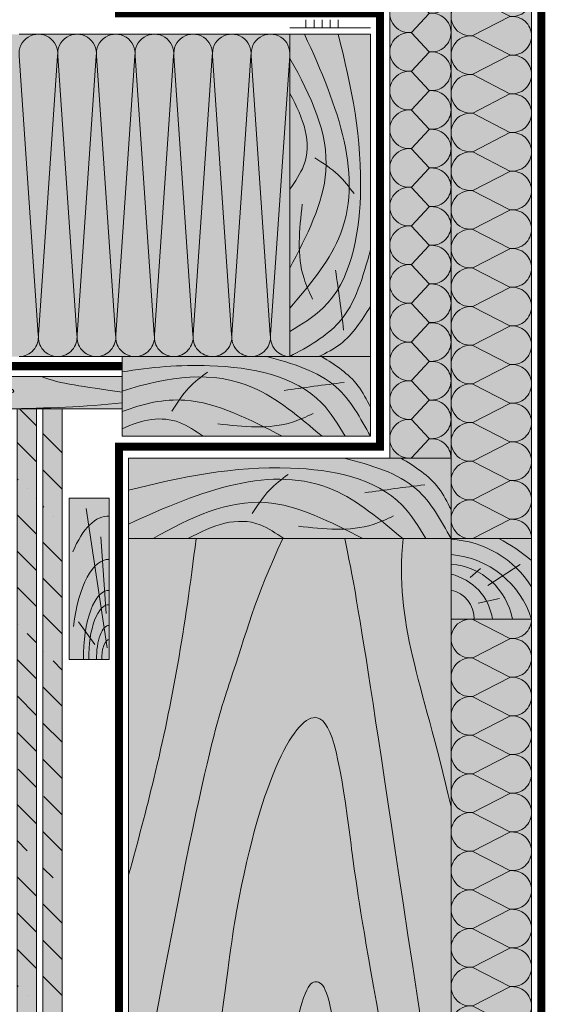
# Model space of a CAD drawing. Units: millimetres. Extents: x -122681 to 42986, y -6360 to 2974.
# Drawn here: x 8577 to 8903, y -2073 to -1462 of the extents above; entities that cross this region are included whole.
import ezdxf

# ---------------------------------------------------------------- set-up
doc = ezdxf.new("R2010")
doc.units = ezdxf.units.MM
doc.layers.get('0').update_dxf_attribs({"lineweight": 30})
for name, color, linetype, lineweight in [('_Тонкая линия', 251, 'Continuous', 15), ('TN-ДЕРЕВО', 54, 'Continuous', 30), ('TN-КЛЕЙ', 1, 'Continuous', 15), ('TN-СТЯЖКА', 252, 'Continuous', 15), ('Ветровлагозащита', 192, 'Continuous', 25)]:
    doc.layers.add(name, color=color, linetype=linetype, lineweight=lineweight)

# ---------------------------------------------------------------- blocks, each defined once
blk = doc.blocks.new('*U16')
at = {"lineweight": 0, "ltscale": 100}
for p, q in [((-6.161881199251581e-12, 53.99999999999807), (24.00000000001585, 53.99999999999807)), ((2.26956231585973e-11, 3.999999999998312), (-6.161881199251581e-12, 53.99999999999807)), ((23.99999999988601, 53.99999999999807), (47.99999999990803, 53.99999999999807)), ((47.99999999977818, 53.99999999999807), (71.9999999998002, 53.99999999999807)), ((71.99999999967035, 53.99999999999806), (95.99999999969236, 53.99999999999806)), ((95.99999999956252, 53.99999999999806), (119.9999999995845, 53.99999999999806)), ((119.9999999994547, 53.99999999999806), (143.9999999994767, 53.99999999999806)), ((143.9999999993469, 53.99999999999806), (167.9999999993689, 53.99999999999806)), ((167.999999999239, 53.99999999999805), (191.9999999992611, 53.99999999999805)), ((191.9999999991312, 53.99999999999805), (215.9999999991532, 53.99999999999805)), ((215.9999999990234, 53.99999999999805), (239.9999999990454, 53.99999999999805)), ((239.9999999989155, 53.99999999999805), (263.9999999989375, 53.99999999999805)), ((263.9999999988078, 53.99999999999805), (287.9999999988298, 53.99999999999805)), ((287.9999999986999, 53.99999999999805), (311.9999999987219, 53.99999999999805)), ((311.9999999985921, 53.99999999999805), (335.9999999986141, 53.99999999999805)), ((335.9999999984843, 53.99999999999805), (359.9999999985063, 53.99999999999805)), ((359.9999999983764, 53.99999999999804), (383.9999999983984, 53.99999999999804)), ((383.9999999982686, 53.99999999999804), (407.9999999982906, 53.99999999999804)), ((407.9999999981608, 53.99999999999804), (431.9999999981828, 53.99999999999804)), ((431.9999999980529, 53.99999999999804), (455.9999999980749, 53.99999999999804)), ((455.9999999979451, 53.99999999999803), (479.9999999979671, 53.99999999999803)), ((479.9999999978373, 53.99999999999803), (503.9999999978593, 53.99999999999803)), ((503.9999999977294, 53.99999999999803), (527.9999999977514, 53.99999999999803)), ((527.9999999976217, 53.99999999999803), (551.9999999976436, 53.99999999999803)), ((6.82264531044618e-13, 3.999999999998312), (24.00000000002269, 3.999999999998312)), ((23.99999999989285, 3.999999999998311), (47.99999999991486, 3.999999999998311)), ((47.99999999978503, 3.999999999998309), (71.99999999980705, 3.999999999998309)), ((71.9999999996772, 3.999999999998307), (95.99999999969921, 3.999999999998307)), ((95.99999999956937, 3.999999999998305), (119.9999999995914, 3.999999999998305)), ((119.9999999994615, 3.999999999998304), (143.9999999994835, 3.999999999998304)), ((143.9999999993537, 3.999999999998302), (167.9999999993757, 3.999999999998302)), ((167.9999999992459, 3.9999999999983), (191.9999999992679, 3.9999999999983)), ((191.9999999991381, 3.999999999998299), (215.9999999991601, 3.999999999998299)), ((215.9999999990302, 3.999999999998297), (239.9999999990522, 3.999999999998297)), ((239.9999999989224, 3.999999999998295), (263.9999999989444, 3.999999999998295)), ((263.9999999988146, 3.999999999998293), (287.9999999988366, 3.999999999998293)), ((287.9999999987068, 3.999999999998292), (311.9999999987288, 3.999999999998292)), ((311.9999999985989, 3.99999999999829), (335.9999999986209, 3.99999999999829)), ((335.9999999984911, 3.999999999998288), (359.9999999985131, 3.999999999998288)), ((359.9999999983833, 3.999999999998287), (383.9999999984053, 3.999999999998287)), ((383.9999999982754, 3.999999999998285), (407.9999999982974, 3.999999999998285)), ((407.9999999981676, 3.999999999998283), (431.9999999981896, 3.999999999998283)), ((431.9999999980598, 3.999999999998281), (455.9999999980818, 3.999999999998281)), ((455.9999999979519, 3.99999999999828), (479.9999999979739, 3.99999999999828)), ((479.9999999978441, 3.999999999998278), (503.9999999978661, 3.999999999998278)), ((503.9999999977363, 3.999999999998276), (527.9999999977583, 3.999999999998276)), ((527.9999999976285, 3.999999999998274), (551.9999999976505, 3.999999999998274))]:
    blk.add_line(p, q, dxfattribs=at)
at = {"lineweight": 9, "ltscale": 100, "transparency": 33554559}
for points in [[(6.82264531044618e-13, 3.999999999998312, 0.4517184411417457), (11.90436875213709, 17.5119539059931), (0.09563124791387005, 40.48804609395754, -1.135041612653805), (23.90436875213712, 40.48804609399392), (12.09563124791384, 17.51195390603675, 0.4517184411390402), (23.99999999989285, 3.999999999998311, 0.4517184411390404)], [(23.99999999989285, 3.999999999998311, 0.4517184411417457), (35.90436875202926, 17.5119539059931), (24.09563124780604, 40.48804609395754, -1.135041612653805), (47.90436875202928, 40.48804609399392), (36.09563124780601, 17.51195390603674, 0.4517184411390402), (47.99999999978503, 3.999999999998309, 0.4517184411390404)], [(47.99999999978503, 3.999999999998309, 0.4517184411417457), (59.90436875192143, 17.51195390599309), (48.09563124769821, 40.48804609395754, -1.135041612653805), (71.90436875192145, 40.48804609399392), (60.09563124769819, 17.51195390603674, 0.4517184411390402), (71.9999999996772, 3.999999999998307, 0.4517184411390404)], [(71.9999999996772, 3.999999999998307, 0.4517184411417457), (83.9043687518136, 17.51195390599309), (72.09563124759039, 40.48804609395753, -1.135041612653805), (95.90436875181364, 40.48804609399391), (84.09563124759036, 17.51195390603674, 0.4517184411390402), (95.99999999956937, 3.999999999998305, 0.4517184411390404)], [(95.99999999956937, 3.999999999998305, 0.4517184411417457), (107.9043687517058, 17.51195390599309), (96.09563124748256, 40.48804609395753, -1.135041612653805), (119.9043687517058, 40.48804609399391), (108.0956312474825, 17.51195390603674, 0.4517184411390402), (119.9999999994615, 3.999999999998304, 0.4517184411390404)], [(119.9999999994615, 3.999999999998304, 0.4517184411417457), (131.9043687515979, 17.51195390599309), (120.0956312473747, 40.48804609395753, -1.135041612653805), (143.904368751598, 40.48804609399391), (132.0956312473747, 17.51195390603674, 0.4517184411390402), (143.9999999993537, 3.999999999998302, 0.4517184411390404)], [(143.9999999993537, 3.999999999998302, 0.4517184411417457), (155.9043687514901, 17.51195390599309), (144.0956312472669, 40.48804609395753, -1.135041612653805), (167.9043687514902, 40.48804609399391), (156.0956312472669, 17.51195390603674, 0.4517184411390402), (167.9999999992459, 3.9999999999983, 0.4517184411390404)], [(167.9999999992459, 3.9999999999983, 0.4517184411417457), (179.9043687513823, 17.51195390599309), (168.0956312471591, 40.48804609395752, -1.135041612653805), (191.9043687513823, 40.4880460939939), (180.095631247159, 17.51195390603674, 0.4517184411390402), (191.9999999991381, 3.999999999998299, 0.4517184411390404)], [(191.9999999991381, 3.999999999998299, 0.4517184411417457), (203.9043687512745, 17.51195390599308), (192.0956312470512, 40.48804609395752, -1.135041612653805), (215.9043687512745, 40.4880460939939), (204.0956312470512, 17.51195390603673, 0.4517184411390402), (215.9999999990302, 3.999999999998297, 0.4517184411390404)], [(215.9999999990302, 3.999999999998297, 0.4517184411417457), (227.9043687511666, 17.51195390599308), (216.0956312469434, 40.48804609395752, -1.135041612653805), (239.9043687511667, 40.4880460939939), (228.0956312469434, 17.51195390603673, 0.4517184411390402), (239.9999999989224, 3.999999999998295, 0.4517184411390404)], [(239.9999999989224, 3.999999999998295, 0.4517184411417457), (251.9043687510588, 17.51195390599308), (240.0956312468356, 40.48804609395752, -1.135041612653805), (263.9043687510588, 40.4880460939939), (252.0956312468356, 17.51195390603673, 0.4517184411390402), (263.9999999988146, 3.999999999998293, 0.4517184411390404)], [(263.9999999988146, 3.999999999998293, 0.4517184411417457), (275.904368750951, 17.51195390599308), (264.0956312467277, 40.48804609395751, -1.135041612653805), (287.904368750951, 40.48804609399389), (276.0956312467277, 17.51195390603673, 0.4517184411390402), (287.9999999987068, 3.999999999998292, 0.4517184411390404)], [(287.9999999987068, 3.999999999998292, 0.4517184411417457), (299.9043687508432, 17.51195390599307), (288.0956312466199, 40.48804609395751, -1.135041612653805), (311.9043687508432, 40.48804609399389), (300.0956312466199, 17.51195390603673, 0.4517184411390402), (311.9999999985989, 3.99999999999829, 0.4517184411390404)], [(311.9999999985989, 3.99999999999829, 0.4517184411417457), (323.9043687507353, 17.51195390599307), (312.0956312465121, 40.48804609395751, -1.135041612653805), (335.9043687507353, 40.48804609399389), (324.0956312465121, 17.51195390603673, 0.4517184411390402), (335.9999999984911, 3.999999999998288, 0.4517184411390404)], [(335.9999999984911, 3.999999999998288, 0.4517184411417457), (347.9043687506275, 17.51195390599307), (336.0956312464043, 40.48804609395751, -1.135041612653805), (359.9043687506276, 40.48804609399389), (348.0956312464043, 17.51195390603672, 0.4517184411390402), (359.9999999983833, 3.999999999998287, 0.4517184411390404)], [(359.9999999983833, 3.999999999998287, 0.4517184411417457), (371.9043687505197, 17.51195390599307), (360.0956312462964, 40.48804609395751, -1.135041612653805), (383.9043687505197, 40.48804609399389), (372.0956312462964, 17.51195390603672, 0.4517184411390402), (383.9999999982754, 3.999999999998285, 0.4517184411390404)], [(383.9999999982754, 3.999999999998285, 0.4517184411417457), (395.9043687504118, 17.51195390599307), (384.0956312461886, 40.48804609395751, -1.135041612653805), (407.9043687504119, 40.48804609399389), (396.0956312461886, 17.51195390603672, 0.4517184411390402), (407.9999999981676, 3.999999999998283, 0.4517184411390404)], [(407.9999999981676, 3.999999999998283, 0.4517184411417457), (419.904368750304, 17.51195390599307), (408.0956312460808, 40.48804609395751, -1.135041612653805), (431.904368750304, 40.48804609399389), (420.0956312460808, 17.51195390603672, 0.4517184411390402), (431.9999999980598, 3.999999999998281, 0.4517184411390404)], [(431.9999999980598, 3.999999999998281, 0.4517184411417457), (443.9043687501962, 17.51195390599306), (432.0956312459729, 40.48804609395751, -1.135041612653805), (455.9043687501962, 40.48804609399389), (444.0956312459729, 17.51195390603672, 0.4517184411390402), (455.9999999979519, 3.99999999999828, 0.4517184411390404)], [(455.9999999979519, 3.99999999999828, 0.4517184411417457), (467.9043687500883, 17.51195390599306), (456.0956312458651, 40.4880460939575, -1.135041612653805), (479.9043687500883, 40.48804609399388), (468.0956312458651, 17.51195390603672, 0.4517184411390402), (479.9999999978441, 3.999999999998278, 0.4517184411390404)], [(479.9999999978441, 3.999999999998278, 0.4517184411417457), (491.9043687499805, 17.51195390599306), (480.0956312457573, 40.4880460939575, -1.135041612653805), (503.9043687499806, 40.48804609399388), (492.0956312457573, 17.51195390603671, 0.4517184411390402), (503.9999999977363, 3.999999999998276, 0.4517184411390404)], [(503.9999999977363, 3.999999999998276, 0.4517184411417457), (515.9043687498727, 17.51195390599306), (504.0956312456494, 40.4880460939575, -1.135041612653805), (527.9043687498727, 40.48804609399388), (516.0956312456494, 17.51195390603671, 0.4517184411390402), (527.9999999976285, 3.999999999998274, 0.4517184411390404)], [(527.9999999976285, 3.999999999998274, 0.4517184411417457), (539.9043687497649, 17.51195390599306), (528.0956312455417, 40.4880460939575, -1.135041612653805), (551.9043687497649, 40.48804609399388), (540.0956312455417, 17.51195390603671, 0.4517184411390402), (551.9999999975207, 3.999999999998272, 0.4517184411390404)]]:
    blk.add_lwpolyline(points, format="xyb", dxfattribs=at)
blk = doc.blocks.new('*U31')
at = {"lineweight": 0, "ltscale": 100}
for p, q in [((-6.161881199251581e-12, 53.99999999999807), (24.00000000001585, 53.99999999999807)), ((2.26956231585973e-11, 3.999999999998312), (-6.161881199251581e-12, 53.99999999999807)), ((23.99999999988601, 53.99999999999807), (47.99999999990802, 53.99999999999807)), ((47.99999999977818, 53.99999999999807), (71.9999999998002, 53.99999999999807)), ((71.99999999967034, 53.99999999999806), (95.99999999969236, 53.99999999999806)), ((95.9999999995625, 53.99999999999806), (119.9999999995845, 53.99999999999806)), ((119.9999999994547, 53.99999999999806), (143.9999999994767, 53.99999999999806)), ((143.9999999993468, 53.99999999999806), (167.9999999993689, 53.99999999999806)), ((167.999999999239, 53.99999999999805), (191.999999999261, 53.99999999999805)), ((191.9999999991312, 53.99999999999805), (215.9999999991532, 53.99999999999805)), ((215.9999999990233, 53.99999999999805), (239.9999999990454, 53.99999999999805)), ((239.9999999989155, 53.99999999999805), (263.9999999989375, 53.99999999999805)), ((263.9999999988077, 53.99999999999805), (287.9999999988297, 53.99999999999805)), ((287.9999999986999, 53.99999999999805), (311.9999999987219, 53.99999999999805)), ((311.999999998592, 53.99999999999805), (335.999999998614, 53.99999999999805)), ((335.9999999984842, 53.99999999999805), (359.9999999985062, 53.99999999999805)), ((359.9999999983764, 53.99999999999804), (383.9999999983984, 53.99999999999804)), ((6.82264531044618e-13, 3.999999999998312), (24.00000000002269, 3.999999999998312)), ((23.99999999989285, 3.999999999998311), (47.99999999991486, 3.999999999998311)), ((47.99999999978502, 3.999999999998309), (71.99999999980703, 3.999999999998309)), ((71.99999999967719, 3.999999999998307), (95.9999999996992, 3.999999999998307)), ((95.99999999956935, 3.999999999998306), (119.9999999995914, 3.999999999998306)), ((119.9999999994615, 3.999999999998304), (143.9999999994835, 3.999999999998304)), ((143.9999999993537, 3.999999999998302), (167.9999999993757, 3.999999999998302)), ((167.9999999992459, 3.9999999999983), (191.9999999992679, 3.9999999999983)), ((191.999999999138, 3.999999999998299), (215.99999999916, 3.999999999998299)), ((215.9999999990302, 3.999999999998297), (239.9999999990522, 3.999999999998297)), ((239.9999999989224, 3.999999999998296), (263.9999999989444, 3.999999999998296)), ((263.9999999988145, 3.999999999998294), (287.9999999988365, 3.999999999998294)), ((287.9999999987067, 3.999999999998292), (311.9999999987287, 3.999999999998292)), ((311.9999999985989, 3.99999999999829), (335.9999999986209, 3.99999999999829)), ((335.999999998491, 3.999999999998288), (359.999999998513, 3.999999999998288)), ((359.9999999983832, 3.999999999998287), (383.9999999984052, 3.999999999998287))]:
    blk.add_line(p, q, dxfattribs=at)
at = {"lineweight": 9, "ltscale": 100, "transparency": 33554559}
for points in [[(6.82264531044618e-13, 3.999999999998312, 0.4517184411417457), (11.90436875213709, 17.5119539059931), (0.09563124791387005, 40.48804609395754, -1.135041612653805), (23.90436875213712, 40.48804609399392), (12.09563124791384, 17.51195390603675, 0.4517184411390402), (23.99999999989285, 3.999999999998311, 0.4517184411390404)], [(23.99999999989285, 3.999999999998311, 0.4517184411417457), (35.90436875202926, 17.5119539059931), (24.09563124780604, 40.48804609395754, -1.135041612653805), (47.90436875202928, 40.48804609399392), (36.09563124780601, 17.51195390603674, 0.4517184411390402), (47.99999999978502, 3.999999999998309, 0.4517184411390404)], [(47.99999999978502, 3.999999999998309, 0.4517184411417457), (59.90436875192142, 17.51195390599309), (48.09563124769821, 40.48804609395754, -1.135041612653805), (71.90436875192145, 40.48804609399392), (60.09563124769818, 17.51195390603674, 0.4517184411390402), (71.99999999967719, 3.999999999998307, 0.4517184411390404)], [(71.99999999967719, 3.999999999998307, 0.4517184411417457), (83.90436875181359, 17.51195390599309), (72.09563124759038, 40.48804609395753, -1.135041612653805), (95.90436875181362, 40.48804609399391), (84.09563124759035, 17.51195390603674, 0.4517184411390402), (95.99999999956935, 3.999999999998305, 0.4517184411390404)], [(95.99999999956935, 3.999999999998306, 0.4517184411417457), (107.9043687517058, 17.51195390599309), (96.09563124748254, 40.48804609395753, -1.135041612653805), (119.9043687517058, 40.48804609399391), (108.0956312474825, 17.51195390603674, 0.4517184411390402), (119.9999999994615, 3.999999999998304, 0.4517184411390404)], [(119.9999999994615, 3.999999999998304, 0.4517184411417457), (131.9043687515979, 17.51195390599309), (120.0956312473747, 40.48804609395753, -1.135041612653805), (143.904368751598, 40.48804609399391), (132.0956312473747, 17.51195390603674, 0.4517184411390402), (143.9999999993537, 3.999999999998302, 0.4517184411390404)], [(143.9999999993537, 3.999999999998302, 0.4517184411417457), (155.9043687514901, 17.51195390599309), (144.0956312472669, 40.48804609395753, -1.135041612653805), (167.9043687514901, 40.48804609399391), (156.0956312472669, 17.51195390603674, 0.4517184411390402), (167.9999999992459, 3.9999999999983, 0.4517184411390404)], [(167.9999999992459, 3.9999999999983, 0.4517184411417457), (179.9043687513823, 17.51195390599309), (168.095631247159, 40.48804609395752, -1.135041612653805), (191.9043687513823, 40.4880460939939), (180.095631247159, 17.51195390603674, 0.4517184411390402), (191.999999999138, 3.999999999998299, 0.4517184411390404)], [(191.999999999138, 3.999999999998299, 0.4517184411417457), (203.9043687512744, 17.51195390599308), (192.0956312470512, 40.48804609395752, -1.135041612653805), (215.9043687512745, 40.4880460939939), (204.0956312470512, 17.51195390603673, 0.4517184411390402), (215.9999999990302, 3.999999999998297, 0.4517184411390404)], [(215.9999999990302, 3.999999999998297, 0.4517184411417457), (227.9043687511666, 17.51195390599308), (216.0956312469434, 40.48804609395752, -1.135041612653805), (239.9043687511666, 40.4880460939939), (228.0956312469434, 17.51195390603673, 0.4517184411390402), (239.9999999989224, 3.999999999998295, 0.4517184411390404)], [(239.9999999989224, 3.999999999998296, 0.4517184411417457), (251.9043687510588, 17.51195390599308), (240.0956312468356, 40.48804609395752, -1.135041612653805), (263.9043687510588, 40.4880460939939), (252.0956312468355, 17.51195390603673, 0.4517184411390402), (263.9999999988145, 3.999999999998294, 0.4517184411390404)], [(263.9999999988145, 3.999999999998294, 0.4517184411417457), (275.9043687509509, 17.51195390599308), (264.0956312467277, 40.48804609395751, -1.135041612653805), (287.904368750951, 40.48804609399389), (276.0956312467277, 17.51195390603673, 0.4517184411390402), (287.9999999987067, 3.999999999998292, 0.4517184411390404)], [(287.9999999987067, 3.999999999998292, 0.4517184411417457), (299.9043687508431, 17.51195390599307), (288.0956312466199, 40.48804609395751, -1.135041612653805), (311.9043687508431, 40.48804609399389), (300.0956312466199, 17.51195390603673, 0.4517184411390402), (311.9999999985989, 3.99999999999829, 0.4517184411390404)], [(311.9999999985989, 3.99999999999829, 0.4517184411417457), (323.9043687507353, 17.51195390599307), (312.095631246512, 40.48804609395751, -1.135041612653805), (335.9043687507353, 40.48804609399389), (324.095631246512, 17.51195390603673, 0.4517184411390402), (335.999999998491, 3.999999999998288, 0.4517184411390404)], [(335.999999998491, 3.999999999998288, 0.4517184411417457), (347.9043687506274, 17.51195390599307), (336.0956312464042, 40.48804609395751, -1.135041612653805), (359.9043687506274, 40.48804609399389), (348.0956312464042, 17.51195390603672, 0.4517184411390402), (359.9999999983832, 3.999999999998287, 0.4517184411390404)], [(359.9999999983832, 3.999999999998287, 0.4517184411417457), (371.9043687505196, 17.51195390599307), (360.0956312462964, 40.48804609395751, -1.135041612653805), (383.9043687505197, 40.48804609399389), (372.0956312462964, 17.51195390603672, 0.4517184411390402), (383.9999999982754, 3.999999999998285, 0.4517184411390404)]]:
    blk.add_lwpolyline(points, format="xyb", dxfattribs=at)
blk = doc.blocks.new('*U15')
at = {"lineweight": 0, "ltscale": 100}
for p, q in [((431.999999998053, 203.999999999998), (455.999999998075, 203.999999999998)), ((455.9999999979452, 203.999999999998), (479.9999999979672, 203.999999999998)), ((479.9999999978373, 203.999999999998), (503.9999999978593, 203.999999999998)), ((503.9999999977295, 203.999999999998), (527.9999999977515, 203.999999999998)), ((527.9999999976218, 203.999999999998), (551.9999999976437, 203.999999999998)), ((551.9999999975139, 203.999999999998), (575.9999999975358, 203.999999999998)), ((575.9999999974061, 203.999999999998), (599.9999999974281, 203.999999999998)), ((431.9999999980598, 3.999999999998281), (455.9999999980818, 3.999999999998281)), ((455.9999999979519, 3.99999999999828), (479.9999999979739, 3.99999999999828)), ((479.9999999978441, 3.999999999998278), (503.9999999978661, 3.999999999998278)), ((503.9999999977363, 3.999999999998276), (527.9999999977583, 3.999999999998276)), ((527.9999999976285, 3.999999999998274), (551.9999999976505, 3.999999999998274)), ((551.9999999975206, 3.999999999998272), (575.9999999975427, 3.999999999998272)), ((575.9999999974128, 3.999999999998271), (599.9999999974349, 3.999999999998271))]:
    blk.add_line(p, q, dxfattribs=at)
at = {"lineweight": 9, "ltscale": 100, "transparency": 33554559}
for points in [[(431.9999999980598, 3.999999999998281, 0.4517184411417457), (443.9043687501962, 17.51195390599306), (432.095631245973, 190.4880460939575, -1.135041612653805), (455.9043687501963, 190.4880460939939), (444.0956312459729, 17.51195390603672, 0.4517184411390402), (455.9999999979519, 3.999999999998279, 0.4517184411390404)], [(455.9999999979519, 3.99999999999828, 0.4517184411417457), (467.9043687500883, 17.51195390599306), (456.0956312458652, 190.4880460939575, -1.135041612653805), (479.9043687500885, 190.4880460939939), (468.0956312458651, 17.51195390603672, 0.4517184411390402), (479.9999999978441, 3.999999999998278, 0.4517184411390404)], [(479.9999999978441, 3.999999999998278, 0.4517184411417457), (491.9043687499805, 17.51195390599306), (480.0956312457574, 190.4880460939575, -1.135041612653805), (503.9043687499806, 190.4880460939939), (492.0956312457573, 17.51195390603671, 0.4517184411390402), (503.9999999977363, 3.999999999998276, 0.4517184411390404)], [(503.9999999977363, 3.999999999998276, 0.4517184411417457), (515.9043687498727, 17.51195390599306), (504.0956312456495, 190.4880460939575, -1.135041612653805), (527.9043687498728, 190.4880460939939), (516.0956312456494, 17.51195390603671, 0.4517184411390402), (527.9999999976285, 3.999999999998274, 0.4517184411390404)], [(527.9999999976285, 3.999999999998274, 0.4517184411417457), (539.9043687497649, 17.51195390599306), (528.0956312455418, 190.4880460939575, -1.135041612653805), (551.904368749765, 190.4880460939939), (540.0956312455417, 17.51195390603671, 0.4517184411390402), (551.9999999975207, 3.999999999998272, 0.4517184411390404)], [(551.9999999975206, 3.999999999998272, 0.4517184411417457), (563.904368749657, 17.51195390599306), (552.0956312454339, 190.4880460939575, -1.135041612653805), (575.9043687496571, 190.4880460939939), (564.0956312454338, 17.51195390603671, 0.4517184411390402), (575.9999999974128, 3.999999999998271, 0.4517184411390404)], [(575.9999999974128, 3.999999999998271, 0.4517184411417457), (587.9043687495492, 17.51195390599305), (576.0956312453261, 190.4880460939575, -1.135041612653805), (599.9043687495493, 190.4880460939939), (588.095631245326, 17.51195390603671, 0.4517184411390402), (599.999999997305, 3.999999999998269, 0.4517184411390404)]]:
    blk.add_lwpolyline(points, format="xyb", dxfattribs=at)
blk = doc.blocks.new('*U30')
at = {"lineweight": 0, "ltscale": 100}
for p, q in [((-6.168312944360567e-12, 42.00160576658334), (24.00000000001585, 42.00160576658334)), ((2.26956231585973e-11, 3.999999999998312), (-6.168312944360567e-12, 42.00160576658334)), ((23.999999999886, 42.00160576658334), (47.99999999990801, 42.00160576658334)), ((47.99999999977818, 42.00160576658334), (71.9999999998002, 42.00160576658334)), ((71.99999999967035, 42.00160576658333), (95.99999999969236, 42.00160576658333)), ((95.99999999956252, 42.00160576658333), (119.9999999995845, 42.00160576658333)), ((119.9999999994547, 42.00160576658333), (143.9999999994767, 42.00160576658333)), ((143.9999999993469, 42.00160576658332), (167.9999999993689, 42.00160576658332)), ((167.999999999239, 42.00160576658332), (191.999999999261, 42.00160576658332)), ((191.9999999991312, 42.00160576658332), (215.9999999991532, 42.00160576658332)), ((215.9999999990234, 42.00160576658332), (239.9999999990454, 42.00160576658332)), ((239.9999999989155, 42.00160576658332), (263.9999999989375, 42.00160576658332)), ((263.9999999988077, 42.00160576658332), (287.9999999988298, 42.00160576658332)), ((6.82264531044618e-13, 3.999999999998312), (24.00000000002269, 3.999999999998312)), ((23.99999999989285, 3.999999999998311), (47.99999999991486, 3.999999999998311)), ((47.99999999978503, 3.999999999998309), (71.99999999980705, 3.999999999998309)), ((71.9999999996772, 3.999999999998307), (95.99999999969921, 3.999999999998307)), ((95.99999999956937, 3.999999999998305), (119.9999999995914, 3.999999999998305)), ((119.9999999994615, 3.999999999998304), (143.9999999994835, 3.999999999998304)), ((143.9999999993537, 3.999999999998302), (167.9999999993757, 3.999999999998302)), ((167.9999999992459, 3.9999999999983), (191.9999999992679, 3.9999999999983)), ((191.9999999991381, 3.999999999998299), (215.9999999991601, 3.999999999998299)), ((215.9999999990302, 3.999999999998297), (239.9999999990522, 3.999999999998297)), ((239.9999999989224, 3.999999999998295), (263.9999999989444, 3.999999999998295)), ((263.9999999988146, 3.999999999998293), (287.9999999988366, 3.999999999998293))]:
    blk.add_line(p, q, dxfattribs=at)
at = {"lineweight": 9, "ltscale": 100, "transparency": 33554559}
for points in [[(6.82264531044618e-13, 3.999999999998312, 0.4517184411417457), (11.90436875213709, 17.5119539059931), (0.09563124791386363, 28.48965186054281, -1.135041612653805), (23.90436875213711, 28.48965186057919), (12.09563124791384, 17.51195390603675, 0.4517184411390402), (23.99999999989285, 3.999999999998311, 0.4517184411390404)], [(23.99999999989285, 3.999999999998311, 0.4517184411417457), (35.90436875202926, 17.5119539059931), (24.09563124780604, 28.48965186054281, -1.135041612653805), (47.90436875202928, 28.48965186057919), (36.09563124780601, 17.51195390603674, 0.4517184411390402), (47.99999999978503, 3.999999999998309, 0.4517184411390404)], [(47.99999999978503, 3.999999999998309, 0.4517184411417457), (59.90436875192143, 17.51195390599309), (48.09563124769821, 28.4896518605428, -1.135041612653805), (71.90436875192145, 28.48965186057918), (60.09563124769819, 17.51195390603674, 0.4517184411390402), (71.9999999996772, 3.999999999998307, 0.4517184411390404)], [(71.9999999996772, 3.999999999998307, 0.4517184411417457), (83.9043687518136, 17.51195390599309), (72.09563124759038, 28.4896518605428, -1.135041612653805), (95.90436875181362, 28.48965186057918), (84.09563124759036, 17.51195390603674, 0.4517184411390402), (95.99999999956937, 3.999999999998305, 0.4517184411390404)], [(95.99999999956937, 3.999999999998305, 0.4517184411417457), (107.9043687517058, 17.51195390599309), (96.09563124748254, 28.4896518605428, -1.135041612653805), (119.9043687517058, 28.48965186057918), (108.0956312474825, 17.51195390603674, 0.4517184411390402), (119.9999999994615, 3.999999999998304, 0.4517184411390404)], [(119.9999999994615, 3.999999999998304, 0.4517184411417457), (131.9043687515979, 17.51195390599309), (120.0956312473747, 28.4896518605428, -1.135041612653805), (143.904368751598, 28.48965186057918), (132.0956312473747, 17.51195390603674, 0.4517184411390402), (143.9999999993537, 3.999999999998302, 0.4517184411390404)], [(143.9999999993537, 3.999999999998302, 0.4517184411417457), (155.9043687514901, 17.51195390599309), (144.0956312472669, 28.4896518605428, -1.135041612653805), (167.9043687514902, 28.48965186057918), (156.0956312472669, 17.51195390603674, 0.4517184411390402), (167.9999999992459, 3.9999999999983, 0.4517184411390404)], [(167.9999999992459, 3.9999999999983, 0.4517184411417457), (179.9043687513823, 17.51195390599309), (168.0956312471591, 28.4896518605428, -1.135041612653805), (191.9043687513823, 28.48965186057918), (180.095631247159, 17.51195390603674, 0.4517184411390402), (191.9999999991381, 3.999999999998299, 0.4517184411390404)], [(191.9999999991381, 3.999999999998299, 0.4517184411417457), (203.9043687512745, 17.51195390599308), (192.0956312470512, 28.48965186054279, -1.135041612653805), (215.9043687512745, 28.48965186057917), (204.0956312470512, 17.51195390603673, 0.4517184411390402), (215.9999999990302, 3.999999999998297, 0.4517184411390404)], [(215.9999999990302, 3.999999999998297, 0.4517184411417457), (227.9043687511666, 17.51195390599308), (216.0956312469434, 28.48965186054279, -1.135041612653805), (239.9043687511667, 28.48965186057917), (228.0956312469434, 17.51195390603673, 0.4517184411390402), (239.9999999989224, 3.999999999998295, 0.4517184411390404)], [(239.9999999989224, 3.999999999998295, 0.4517184411417457), (251.9043687510588, 17.51195390599308), (240.0956312468356, 28.48965186054279, -1.135041612653805), (263.9043687510588, 28.48965186057917), (252.0956312468356, 17.51195390603673, 0.4517184411390402), (263.9999999988146, 3.999999999998293, 0.4517184411390404)], [(263.9999999988146, 3.999999999998293, 0.4517184411417457), (275.904368750951, 17.51195390599308), (264.0956312467277, 28.48965186054279, -1.135041612653805), (287.904368750951, 28.48965186057917), (276.0956312467277, 17.51195390603673, 0.4517184411390402), (287.9999999987068, 3.999999999998292, 0.4517184411390404)]]:
    blk.add_lwpolyline(points, format="xyb", dxfattribs=at)
blk = doc.blocks.new('A$Cccc74fea')
at = {"layer": 'TN-ДЕРЕВО', "lineweight": 0, "true_color": 0xfeeab9}
h = blk.add_hatch(color=254, dxfattribs=at)
h.dxf.hatch_style = 1
h.paths.add_polyline_path([(0, 20.00093151867827), (0.0001844257858465426, 0.0002411525294974126), (1051.434056614039, 0.0007014028933554073), (1051.43387218826, 20.00139176904213)])
at = {"layer": 'TN-ДЕРЕВО', "color": 254, "lineweight": 0, "true_color": 0xfeeab9}
blk.add_lwpolyline([(0, 20.00093151867827), (0.0001844257858465426, 0.0002411525294974126), (1051.434056614039, 0.0007014028933554073), (1051.43387218826, 20.00139176904213)], close=True, dxfattribs=at)
at = {"layer": 'TN-ДЕРЕВО', "color": 0, "lineweight": 0}
blk.add_lwpolyline([(9.313799182564253e-05, 20.0007013982181), (1051.433966251348, 20.00139176907714), (1051.43396440115, 0.001161643848718086), (9.128779402090004e-05, 0.0004712729896709789)], close=True, dxfattribs=at)
blk.add_lwpolyline([(1051.433859686228, 20.00139176903781), (9.221291566063883e-05, 20.00058389262858), (9.221291566063883e-05, 0.0005838926285832713), (1051.433859686228, 0.001391769037809354), (1051.433859686228, 20.00139176903781)], dxfattribs=at)
at = {"layer": 'TN-ДЕРЕВО', "color": 0, "lineweight": 0, "transparency": 33554559}
blk.add_open_spline([(938.651867856327, 20.00135002563638), (943.3410737436398, 19.35342888010064), (962.1920278603293, 16.68272417959315), (993.2896696914913, 11.96562265890861), (971.804545588283, 7.049410122333484), (945.2158924506284, 8.949443505714953), (918.4685673252434, 3.85398819335569), (898.2441127762186, 0.001161643848263338)], degree=3, knots=[45.26906111227267, 45.26906111227267, 45.26906111227267, 45.26906111227267, 56.55613124410462, 86.289681688482, 92.40260917845933, 111.7486142081649, 171.7317757392841, 171.7317757392841, 171.7317757392841, 171.7317757392841], dxfattribs=at)
for points in [[(1001.121347240513, 20.00135311107078), (1013.683932931782, 15.40559466225977), (1026.246516124726, 14.0613483788884), (1051.433964401152, 10.37815292998721)], [(1051.434028977133, 3.747045743362378), (1028.706990937472, 1.10759650385171), (1004.213721768655, 0.5543790738502139), (979.7204525998359, 0.001161643848263338)]]:
    blk.add_open_spline(points, degree=3, dxfattribs=at)
blk = doc.blocks.new('A$C6441192e')
at = {"layer": 'TN-ДЕРЕВО', "lineweight": 0, "true_color": 0xfef2d2}
h = blk.add_hatch(color=7, dxfattribs=at)
h.dxf.hatch_style = 1
h.paths.add_polyline_path([(50, 0), (50, 50), (0, 50), (0, 0)])
at = {"layer": 'TN-ДЕРЕВО', "color": 0, "lineweight": 0, "transparency": 33554559}
for p, q in [((28.9951618449395, 22.8282905588203), (16.15032690262888, 42.85896618793777)), ((40.15252848601267, 16.86054627979684), (37.22540653214492, 30.08227853022981)), ((24.1292719836365, 11.91608291974262), (18.43732303293655, 18.3817591230727))]:
    blk.add_line(p, q, dxfattribs=at)
at = {"layer": 'TN-ДЕРЕВО', "color": 0, "lineweight": 0}
blk.add_lwpolyline([(50, 50), (50, 0), (0, 0), (0, 50)], close=True, dxfattribs=at)
at = {"layer": 'TN-ДЕРЕВО', "color": 0, "lineweight": 0, "transparency": 33554559}
for centre, radius, start, end in [((94.4023662288073, -18.7315450908427), 106.0533632926623, 139.6026604533609, 152.8908746363612), ((63.36694800501755, -3.431114257313311), 63.03029334025413, 122.0370436230522, 176.8795070367485), ((67.0389657429514, -4.7148208051658), 57.30652641712008, 107.2973241081689, 175.2807290337982), ((57.53839489811617, -3.093377391243848), 41.84402964984374, 100.3787656064174, 175.7604631739766), ((54.7101610127138, -7.394271682165709), 33.43173290744245, 98.09928793474279, 167.2219298915483), ((49.57120609161393, -3.645161768130492), 17.97128116235928, 88.63279569611073, 168.2973488512237)]:
    blk.add_arc(centre, radius, start, end, dxfattribs=at)
blk = doc.blocks.new('A$C2a9a673f')
at = {"layer": 'TN-ДЕРЕВО', "lineweight": 0, "true_color": 0xfef2d2}
h = blk.add_hatch(color=7, dxfattribs=at)
h.dxf.hatch_style = 1
h.paths.add_polyline_path([(0.08377284499692905, 24.98982728548435), (100.0795792608533, 24.98982728548435), (100.0795792608533, 0), (0.08377284499692905, 0)])
at = {"layer": 'TN-ДЕРЕВО', "color": 0, "lineweight": 0, "transparency": 33554559}
for p, q in [((9.355652878022738, 9.062640175536217), (23.47582531664193, 19.06493580398819)), ((7.276893926818957, 1.279597738168377), (93.75373577764367, 14.40784282900131)), ((28.51961937154374, 1.841299391940993), (76.20329892656264, 5.246690970634518))]:
    blk.add_line(p, q, dxfattribs=at)
at = {"layer": 'TN-ДЕРЕВО', "color": 0, "lineweight": 0}
blk.add_lwpolyline([(0.08377284499692905, 24.98982728548435), (100.0795792608533, 24.98982728548435), (100.0795792608533, 0), (0.08377284499692905, 0)], close=True, dxfattribs=at)
at = {"layer": 'TN-ДЕРЕВО', "color": 0, "lineweight": 0, "transparency": 33554559, "extrusion": (0, 0, -1)}
for centre, major_axis, ratio, start_param, end_param in [((0.08377284499692905, 3.856257535517216e-10), (62.08301076128928, 0.6554227911712288), 0.3749999999812993, -1.230144490584719, 0.02814510059998165), ((0.08377284499692905, 3.856257535517216e-10), (88.91995117411832, 0.9387457514513335), 0.3749999999812449, -0.7182524728654577, 0.02814510059505475), ((0.08377284499692905, 3.856257535517216e-10), (33.97777874575501, 0.3587102221743975), 0.3749999999813002, 4.716347909882431, 6.311330407793384), ((0.0835277795613365, -2.587206836324185e-06), (21.13798610648756, 0.2231579571205838), 0.3749999999813485, -1.570788925221635, 0.02814477432260634)]:
    blk.add_ellipse(centre, major_axis=major_axis, ratio=ratio, start_param=start_param, end_param=end_param, dxfattribs=at)
at = {"layer": 'TN-ДЕРЕВО', "color": 0, "lineweight": 0, "transparency": 33554559, "extrusion": (0, 0, -0.9999999999999997)}
blk.add_ellipse((0.08377284499692905, 3.856257535517216e-10), major_axis=(42.84462421008926, 0.4523192873855496), ratio=0.3749999999813026, start_param=4.716347909882391, end_param=6.311330407786856, dxfattribs=at)
at = {"layer": 'TN-ДЕРЕВО', "color": 0, "lineweight": 0, "transparency": 33554559, "extrusion": (0, 0, -0.9999999999999999)}
blk.add_ellipse((0.08377284499692905, 3.856257535517216e-10), major_axis=(12.37370920199712, 0.1306317287617137), ratio=0.3749999999814562, start_param=4.716347909882497, end_param=6.311330407846678, dxfattribs=at)
blk = doc.blocks.new('A$C2b7bce4e')
at = {"layer": 'TN-ДЕРЕВО', "lineweight": 0, "true_color": 0xfef2d2}
h = blk.add_hatch(color=7, dxfattribs=at)
h.dxf.hatch_style = 1
h.paths.add_polyline_path([(50, 200.0000000000018), (0, 200.0000000000018), (0, 1.818989403545856e-12), (50, 1.818989403545856e-12)])
at = {"layer": 'TN-ДЕРЕВО', "color": 0, "lineweight": 0}
blk.add_lwpolyline([(0, 200.0000000000018), (0, 1.818989403545856e-12), (50, 1.818989403545856e-12), (50, 200.0000000000018)], close=True, dxfattribs=at)
at = {"layer": 'TN-ДЕРЕВО', "color": 0, "lineweight": 0, "transparency": 33554559}
for points in [[(49.99999999994179, 200.0000000001291), (19.45886695489753, 178.7656095763141), (0, 133.6936836143486)], [(2.91038304567337e-11, 168.9061505980408), (18.61332340160152, 192.287286668512), (31.97348628885811, 200.000000007085)], [(21.60984542610822, 146.4391043276755), (18.99581327254418, 164.9473125782879), (16.59952928964049, 183.6731943587274)], [(42.25887734169373, 105.3710009242259), (41.19769382965751, 151.6937552536456), (35.89117392303888, 164.4236846026233)], [(34.47611198702361, 76.7286598890114), (19.97161420318298, 87.33696744770532), (10.15668317582458, 98.94397148873213)]]:
    blk.add_spline(points, degree=3, dxfattribs=at)
for points, knots in [([(20.03517599161205, 0), (11.72367609318826, 32.2214687890264), (0.06369469437231601, 88.66382764611444), (13.99751283641308, 162.6302335012606), (42.62663013261408, 179.9411974301638), (50, 184.3996003215489)], [24.11577194113053, 24.11577194113053, 24.11577194113053, 24.11577194113053, 125.082895067984, 198.1328297167468, 223.4729965540189, 223.4729965540189, 223.4729965540189, 223.4729965540189]), ([(50, 170.032948747079), (38.14607171142779, 156.0278606510419), (-3.190716583943868, 107.1895896088372), (19.95194131786047, 45.1598108756134), (40.94513498514061, 3.637978807091713e-12)], [0, 0, 0, 0, 52.66160909096317, 183.640539720427, 183.640539720427, 183.640539720427, 183.640539720427]), ([(50, 15.1522555483316), (36.58461296248242, 38.38513497155327), (16.86753132012564, 81.628914583207), (39.52452770490527, 125.1304400000517), (50, 145.2433894680053)], [22.30610876999269, 22.30610876999269, 22.30610876999269, 22.30610876999269, 97.07789834952132, 161.377718457204, 161.377718457204, 161.377718457204, 161.377718457204]), ([(50, 36.80434391149538), (41.41472897685526, 52.3697341384177), (34.07841232117789, 72.99711509639019), (46.68856803063318, 91.39605209123329), (50, 96.22762033255094)], [19.72215162886468, 19.72215162886468, 19.72215162886468, 19.72215162886468, 67.36241026616902, 84.32790779678407, 84.32790779678407, 84.32790779678407, 84.32790779678407])]:
    blk.add_open_spline(points, degree=3, knots=knots, dxfattribs=at)
blk = doc.blocks.new('A$C21992e9e')
at = {"layer": 'TN-ДЕРЕВО', "lineweight": 0, "true_color": 0xfef2d2}
h = blk.add_hatch(color=7, dxfattribs=at)
h.dxf.hatch_style = 1
h.paths.add_polyline_path([(153.9999999973079, 0), (153.9999999973079, 49.5000000000448), (0, 49.5000000000448), (-7.105427357601002e-15, 0)])
at = {"layer": 'TN-ДЕРЕВО', "color": 0, "lineweight": 0}
blk.add_lwpolyline([(153.9999999973079, 49.50000000004479), (0, 49.50000000004479), (0, 0), (153.9999999973079, 0)], close=True, dxfattribs=at)
at = {"layer": 'TN-ДЕРЕВО', "color": 0, "lineweight": 0, "transparency": 33554559}
for points, knots in [([(153.9999999974352, 5.820766091346741e-11), (147.8498568702571, 11.31533859545925), (133.8826330061065, 37.01293034128639), (105.556782734533, 45.14941455044573), (89.53743067390951, 49.50000000004479)], [0, 0, 0, 0, 37.19758250674502, 84.4772148116333, 84.4772148116333, 84.4772148116333, 84.4772148116333]), ([(123.7126854003272, 49.50000000004479), (132.1626802550036, 44.2590120754171), (144.9897322465995, 36.12022506897711), (151.6762908697046, 22.69280371414629), (154.000000004391, 18.02651371114189)], [0.9213320676898342, 0.9213320676898342, 0.9213320676898342, 0.9213320676898342, 29.88533640428723, 45.31193354743676, 45.31193354743676, 45.31193354743676, 45.31193354743676]), ([(0, 39.98548501956316), (17.60183930812218, 42.86345415360256), (60.26657015447745, 46.62029433937118), (116.6302334985667, 36.00248716358692), (133.9411974274699, 7.373369867385918), (138.3996003188549, 0)], [71.55938978369605, 71.55938978369605, 71.55938978369605, 71.55938978369605, 125.082895067984, 198.1328297167468, 223.4729965540189, 223.4729965540189, 223.4729965540189, 223.4729965540189]), ([(124.0329487443851, 0), (110.027860648348, 11.85392828857221), (73.16075537202596, 43.05830332784308), (28.77652198727901, 37.51932281008771), (0, 27.9599585101414)], [0, 0, 0, 0, 52.66160909096317, 138.6268384690148, 138.6268384690148, 138.6268384690148, 138.6268384690148]), ([(0, 15.33470586476642), (12.97001238271605, 20.39741869408385), (45.97536570290413, 27.74370349453784), (79.13043999735783, 10.47547229509473), (99.24338946531134, 0)], [55.38305488517086, 55.38305488517086, 55.38305488517086, 55.38305488517086, 97.07789834952132, 161.377718457204, 161.377718457204, 161.377718457204, 161.377718457204]), ([(9.094947017729282e-13, 4.665809282916143), (12.3444629638152, 10.30208620374424), (29.68292266982462, 14.08080460803376), (45.39605208853936, 3.311431969366822), (50.22762032985702, 0)], [29.15305676354225, 29.15305676354225, 29.15305676354225, 29.15305676354225, 67.36241026616902, 84.32790779678407, 84.32790779678407, 84.32790779678407, 84.32790779678407])]:
    blk.add_open_spline(points, degree=3, knots=knots, dxfattribs=at)
for points in [[(30.72865988631747, 15.52388801297639), (41.3369674450114, 30.02838579681702), (52.94397148603821, 39.84331682417542)], [(100.4391043249816, 28.39015457389178), (118.947312575594, 31.00418672745582), (137.6731943560335, 33.40047071035951)], [(59.37100092153196, 7.741122658306267), (105.6937552509517, 8.80230617034249), (118.4236845999294, 14.10882607696112)]]:
    blk.add_spline(points, degree=3, dxfattribs=at)
blk = doc.blocks.new('A$Ce384f8c4')
at = {"layer": 'TN-ДЕРЕВО', "lineweight": 0, "true_color": 0xfeeab9}
h = blk.add_hatch(color=254, dxfattribs=at)
h.dxf.hatch_style = 1
h.paths.add_polyline_path([(199.9999999999927, 601.7310801521751), (1.796718606783543e-06, 601.7310801521751), (7.706657925155014e-07, 37.73352397326835), (73.69874692662415, 49.84766722289442, -0.322822806055116), (146.1456324927303, 38.09115614672737), (165.8543690486422, 18.38241959080869, 0.1566666771956916), (200.0000017967304, 0.8399180329129194)])
at = {"layer": '_Тонкая линия', "ltscale": 100}
blk.add_lwpolyline([(212.0000007284361, 0.02486635310651764, -0.2062388648317624), (165.8543690486476, 18.38241959080278), (146.1456324927276, 38.0911561467301, 0.3228228060550989), (73.69874692662415, 49.84766722289442), (7.706657925155014e-07, 37.73352397326835)], format="xyb", dxfattribs=at)
at = {"layer": 'TN-ДЕРЕВО', "color": 0, "lineweight": 0}
blk.add_lwpolyline([(200.0000000000036, 0.8399183298502066), (199.9999999999927, 601.7310801521751), (0, 601.7310801521751), (0, 37.7335238465912)], dxfattribs=at)
at = {"layer": 'TN-ДЕРЕВО', "color": 0, "lineweight": 0, "transparency": 33554559}
for points, knots in [([(41.83263909591551, 601.7310806127143), (34.80776205077746, 544.7177585524232), (24.49831752361752, 484.3950830777349), (5.699921164832631, 413.6456437057882), (1.417325620423071e-06, 393.1873694634055)], [701.7138488672131, 701.7138488672131, 701.7138488672131, 701.7138488672131, 823.1906114076636, 870.9862803650634, 870.9862803650634, 870.9862803650634, 870.9862803650634]), ([(1.417333805875387e-06, 212.364022691524), (45.01729326415352, 463.0078666990967), (67.45405314973505, 522.3124087538708), (78.6626338101305, 565.6500288193679), (95.67676553097681, 601.7310806127143)], [94.63446290893748, 94.63446290893748, 94.63446290893748, 94.63446290893748, 152.8474951515279, 223.7022698136745, 223.7022698136745, 223.7022698136745, 223.7022698136745]), ([(25.69376133158585, 41.95690513361842), (60.06885228349893, 327.9707559620711), (77.26165729238164, 446.2463992875128), (120.8139130792006, 522.4923304662934), (134.0998609037433, 447.0041578204014), (146.2916365472829, 345.1729118335033), (200.0000015913693, 69.51968948893773)], [103.9865895359253, 103.9865895359253, 103.9865895359253, 103.9865895359253, 152.8474951515279, 355.0732123343811, 511.0173474334517, 601.682985492416, 601.682985492416, 601.682985492416, 601.682985492416]), ([(73.69874692662779, 49.84766722289532), (98.59963454168064, 315.575376680119), (123.2436607295076, 344.7987288386166), (131.446763126849, 298.190295764809), (146.1456324927276, 38.0911561467301), (146.1456324927276, 38.0911561467301)], [234.9309861025242, 234.9309861025242, 234.9309861025242, 234.9309861025242, 355.0732123343811, 511.0173474334517, 512.0541191638424, 512.0541191638424, 512.0541191638424, 512.0541191638424]), ([(92.93779852434727, 55.84949692233113), (94.08773645652582, 109.0917978133202), (118.7317626443528, 138.3151499718178), (126.9348650416941, 91.7067168980102), (127.3286413614933, 51.03210034879521), (127.3286413614933, 51.03210034879521)], [234.9309861025242, 234.9309861025242, 234.9309861025242, 234.9309861025242, 355.0732123343811, 511.0173474334517, 512.0541191638424, 512.0541191638424, 512.0541191638424, 512.0541191638424])]:
    blk.add_open_spline(points, degree=3, knots=knots, dxfattribs=at)
for points in [[(134.0459335372061, 601.7310806127143), (143.5546043597169, 558.9462771323056), (151.5153391441145, 498.4845574252345), (193.6038941565221, 221.4802351212847)], [(200.0000014173311, 435.2157171833105), (181.5363796903021, 515.918187063121), (164.7769858043202, 548.332717908911), (170.3725479369641, 601.7310806127143)]]:
    blk.add_open_spline(points, degree=3, dxfattribs=at)
blk = doc.blocks.new('*U65')
at = {"color": 1, "ltscale": 100}
for points in [[(10, 0), (10, 5.000000000000001)], [(15, 0), (15, 5)], [(20, 3.944304526105059e-31), (20, 5)], [(25, 3.944304526105059e-31), (25, 5)], [(30, 0), (30, 5)], [(49.99999999999909, -1.632862398863151e-15), (0, -2.449293598294707e-15)]]:
    blk.add_lwpolyline(points, dxfattribs=at)

msp = doc.modelspace()

# ---------------------------------------------------------------- hatches: boundary and pattern name
at = {"lineweight": 9, "transparency": 33554559}
h = msp.add_hatch(color=45, dxfattribs=at)
h.dxf.hatch_style = 1
h.paths.add_polyline_path([(8894.614732669294, -1401.389737852272), (8844.614732669257, -1401.389737993691), (8844.61473266928, -1783.890752856778), (8894.614732669317, -1783.89075271537)])
h = msp.add_hatch(color=45, dxfattribs=at)
h.dxf.hatch_style = 1
h.paths.add_polyline_path([(8844.614732527942, -1442.390807085935), (8806.61473273986, -1442.390807227354), (8806.614732739883, -1733.890807341056), (8844.614732527965, -1733.890807199648)])
h = msp.add_hatch(color=45, dxfattribs=at)
h.dxf.hatch_style = 1
h.paths.add_polyline_path([(8744.614732739905, -1670.890807199702), (8744.614732739836, -1470.890807199668), (8144.614732739879, -1470.890807199691), (8144.614732739934, -1670.890807199725)])
h = msp.add_hatch(color=45, dxfattribs=at)
h.dxf.hatch_style = 1
h.paths.add_polyline_path([(8894.61473273989, -2383.890752715459), (8844.614732739854, -2383.89075271539), (8844.614732739956, -1833.890752715422), (8894.614732739992, -1833.890752715481)])
at = {"layer": 'TN-СТЯЖКА', "lineweight": 15}
h = msp.add_hatch(color=252, dxfattribs=at)
h.dxf.hatch_style = 1
h.paths.add_polyline_path([(8587.427428734689, -1703.390807199684), (8587.427428734365, -2559.705641906428), (8575.427428734365, -2559.705641906428), (8575.427428734693, -1703.39080719967)])
at = {"layer": 'TN-СТЯЖКА', "lineweight": 9, "true_color": 0x000000, "transparency": 33554559}
h = msp.add_hatch(dxfattribs=at)
h.set_pattern_fill('ANSI35', color=18, scale=5, angle=-90.00000000000001)
h.set_pattern_definition([(315, (8093.394510689439, 19142.89315250981), (22.45064030267289, 22.45064030267288), []), (315, (8093.394510689439, 19120.44250250981), (22.45064030267289, 22.45064030267288), [39.6875, -7.9375, 0, -7.9375])])
h.paths.add_polyline_path([(8587.427428734689, -1703.390807199684), (8587.427428734365, -2559.705641906428), (8575.427428734365, -2559.705641906428), (8575.427428734693, -1703.39080719967)])
at = {"layer": 'TN-СТЯЖКА', "lineweight": 15}
h = msp.add_hatch(color=256, dxfattribs=at)
h.dxf.hatch_style = 1
h.paths.add_polyline_path([(8603.427428734529, -1703.390807199704), (8603.42742873434, -2553.705641928763), (8591.42742873434, -2553.705641928763), (8591.427428734532, -1703.39080719969)])
at = {"layer": 'TN-СТЯЖКА', "lineweight": 9, "true_color": 0x000000, "transparency": 33554559}
h = msp.add_hatch(dxfattribs=at)
h.set_pattern_fill('ANSI35', color=18, scale=5, angle=-90.00000000000001)
h.set_pattern_definition([(315, (8109.394510689439, 19126.0077405426), (22.45064030267289, 22.45064030267288), []), (315, (8109.394510689439, 19103.5570905426), (22.45064030267289, 22.45064030267288), [39.6875, -7.9375, 0, -7.9375])])
h.paths.add_polyline_path([(8603.427428734529, -1709.39080717734), (8603.42742873434, -2553.705641928763), (8591.42742873434, -2553.705641928763), (8591.427428734532, -1709.390807177325)])

# ---------------------------------------------------------------- linework, layer by layer
at = {"layer": 'TN-ДЕРЕВО', "color": 0, "lineweight": 0}
msp.add_lwpolyline([(8894.614732669288, -1833.890752715424), (8844.614732669288, -1833.890752715424), (8844.614732669288, -1783.890752715424), (8894.614732669288, -1783.890752715424)], close=True, dxfattribs=at)
at = {"layer": 'TN-СТЯЖКА', "color": 18, "lineweight": 9, "true_color": 0x000000}
for points in [[(8587.427428734689, -1703.390807199684), (8587.427428734365, -2559.705641906428), (8575.427428734365, -2559.705641906428), (8575.427428734693, -1703.39080719967)], [(8603.427428734529, -1703.390807199704), (8603.42742873434, -2553.705641928763), (8591.42742873434, -2553.705641928763), (8591.427428734532, -1703.39080719969)]]:
    msp.add_lwpolyline(points, close=True, dxfattribs=at)
at = {"layer": 'Ветровлагозащита', "ltscale": 10}
msp.add_lwpolyline([(8900.614731662878, -2536.116418009502, 5, 5, 0), (8900.614731662878, -635.9330667168647, 5, 5, 0), (8900.614731662878, -635.9330667168647, 0, 0, 0)], format="xyseb", dxfattribs=at)
at = {"layer": 'Ветровлагозащита', "ltscale": 10, "const_width": 5}
for points in [[(8638.614732739868, -645.6497880426857), (8638.614732739865, -1457.89074413207), (8800.614732739872, -1457.89074413207), (8800.614732739872, -1726.890807199685), (8638.614732739865, -1726.890807199685), (8638.614732739865, -2546.570147786682)], [(8640.614732739872, -1676.890807199701), (7521.878793735221, -1676.890807199701)]]:
    msp.add_lwpolyline(points, dxfattribs=at)

# ---------------------------------------------------------------- block references
at = {"color": 0, "lineweight": -2, "ltscale": 100, "rotation": 90.00000016197522}
for name, p in [('*U31', (8898.614732669288, -1783.890752704121)), ('*U30', (8848.614732527936, -1733.8908071884))]:
    msp.add_blockref(name, p, dxfattribs=at)
at = {"color": 0, "lineweight": -2, "ltscale": 100}
msp.add_blockref('*U15', (8144.614732739879, -1674.890807199696), dxfattribs=at)
for name, p, rotation in [('A$C2b7bce4e', (8794.614732737306, -1470.890807199791), 180), ('A$C2b7bce4e', (8644.614733765926, -1733.886684306608), 270), ('A$C2a9a673f', (8632.60456002535, -1858.966263567463), 90), ('A$C6441192e', (8844.614732669288, -1783.890752715523), 270)]:
    msp.add_blockref(name, p, dxfattribs=dict(rotation=rotation))
for name, p in [('A$C21992e9e', (8640.614732739998, -1720.390807199837)), ('A$Cccc74fea', (7589.180676125834, -1703.392198968741)), ('A$Ce384f8c4', (8644.614734119104, -2385.617764458789))]:
    msp.add_blockref(name, p)
at = {"color": 0, "lineweight": -2, "ltscale": 100, "xscale": -1, "rotation": 90}
msp.add_blockref('*U16', (8898.614732739963, -1833.890752715422), dxfattribs=at)
at = {"layer": 'TN-КЛЕЙ', "ltscale": 100}
msp.add_blockref('*U65', (8744.614732737306, -1466.890870267303), dxfattribs=at)

doc.saveas('drawing.dxf')
